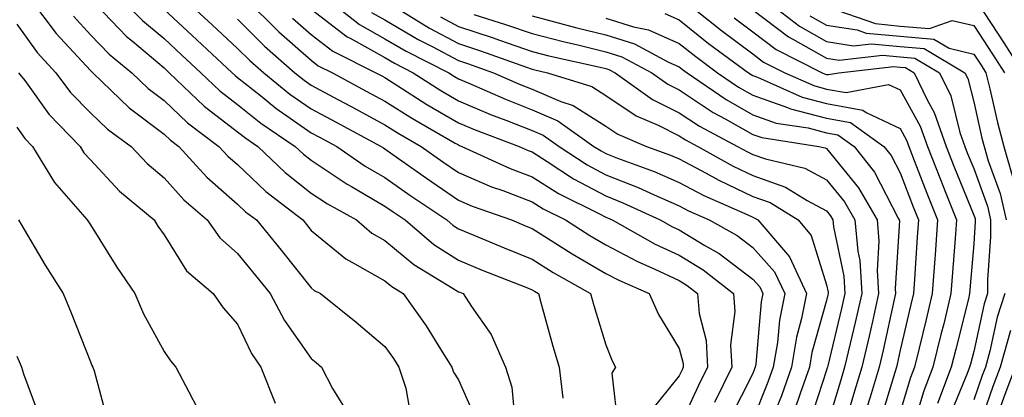
# Model space of a CAD drawing. Units: inches. Extents: x 1037123 to 1039763, y 7229258 to 7231898.
# Drawn here: x 1037218 to 1037352, y 7230958 to 7231009 of the extents above; entities that cross this region are included whole.
import ezdxf

# ---------------------------------------------------------------- set-up
doc = ezdxf.new("R2010")
doc.units = ezdxf.units.IN
doc.header["$MEASUREMENT"] = 0
doc.layers.add('Contour_10377229', color=7, linetype='Continuous', true_color=0xc28673)

msp = doc.modelspace()

# ---------------------------------------------------------------- linework, layer by layer
at = {"layer": 'Contour_10377229'}
for points in [[(1037219.91, 7231011.92, 2917), (1037223.38, 7231007.25, 2917), (1037228.05, 7231002.22, 2917), (1037228.21, 7231002.07, 2917), (1037228.38, 7231001.92, 2917), (1037233.3, 7230997.16, 2917), (1037238.05, 7230993.58, 2917), (1037238.91, 7230992.77, 2917), (1037240.04, 7230991.92, 2917), (1037243.87, 7230987.74, 2917), (1037248.05, 7230984.07, 2917), (1037249.14, 7230983.02, 2917), (1037250.59, 7230981.92, 2917), (1037253.95, 7230977.81, 2917), (1037258.05, 7230972.68, 2917), (1037258.46, 7230972.34, 2917), (1037259.3, 7230971.92, 2917), (1037264.16, 7230968.04, 2917), (1037268.05, 7230964.72, 2917), (1037269.22, 7230963.09, 2917), (1037269.96, 7230961.92, 2917), (1037270.92, 7230959.05, 2917), (1037271.55, 7230955.42, 2917)], [(1037228.83, 7231011.14, 2919), (1037232.97, 7231006.85, 2919), (1037233.77, 7231006.2, 2919), (1037238.05, 7231002.59, 2919), (1037238.4, 7231002.27, 2919), (1037238.77, 7231001.92, 2919), (1037243.52, 7230997.39, 2919), (1037248.05, 7230993.9, 2919), (1037249.16, 7230993.02, 2919), (1037250.78, 7230991.92, 2919), (1037254.5, 7230988.38, 2919), (1037258.05, 7230985.56, 2919), (1037260.24, 7230984.11, 2919), (1037264.2, 7230981.92, 2919), (1037266.27, 7230980.14, 2919), (1037268.05, 7230979.12, 2919), (1037271.98, 7230975.85, 2919), (1037277.35, 7230972.63, 2919), (1037278.05, 7230972.17, 2919), (1037278.23, 7230972.1, 2919), (1037278.67, 7230971.92, 2919), (1037279.81, 7230970.16, 2919), (1037282.5, 7230966.36, 2919), (1037284.44, 7230961.92, 2919), (1037285.32, 7230959.19, 2919), (1037285.76, 7230954.21, 2919)], [(1037232.31, 7231011.92, 2920), (1037235.14, 7231009.01, 2920), (1037238.05, 7231006.56, 2920), (1037240.45, 7231004.33, 2920), (1037243.05, 7231001.92, 2920), (1037245.61, 7230999.48, 2920), (1037248.05, 7230997.59, 2920), (1037251.21, 7230995.08, 2920), (1037255.88, 7230991.92, 2920), (1037257, 7230990.87, 2920), (1037258.05, 7230990.03, 2920), (1037262.91, 7230986.78, 2920), (1037263.52, 7230986.45, 2920), (1037268.05, 7230983.81, 2920), (1037269.16, 7230983.03, 2920), (1037270.8, 7230981.92, 2920), (1037274.71, 7230978.59, 2920), (1037278.05, 7230976.44, 2920), (1037281.25, 7230975.12, 2920), (1037287.19, 7230972.78, 2920), (1037288.05, 7230972.44, 2920), (1037288.36, 7230972.23, 2920), (1037288.93, 7230971.92, 2920), (1037289.26, 7230970.7, 2920), (1037290.88, 7230964.76, 2920), (1037291.72, 7230961.92, 2920), (1037292.25, 7230957.71, 2920)], [(1037240.82, 7231011.92, 2922), (1037244.57, 7231008.45, 2922), (1037248.05, 7231005.22, 2922), (1037249.69, 7231003.57, 2922), (1037251.59, 7231001.92, 2922), (1037255.16, 7230999.03, 2922), (1037258.05, 7230997.02, 2922), (1037261.35, 7230995.23, 2922), (1037267.56, 7230991.92, 2922), (1037267.85, 7230991.71, 2922), (1037268.05, 7230991.6, 2922), (1037269.14, 7230990.83, 2922), (1037273.71, 7230987.58, 2922), (1037278.05, 7230984.62, 2922), (1037279.92, 7230983.8, 2922), (1037285.24, 7230981.92, 2922), (1037287.23, 7230981.09, 2922), (1037288.05, 7230980.76, 2922), (1037291.14, 7230978.82, 2922), (1037293.48, 7230977.34, 2922), (1037298.05, 7230974.66, 2922), (1037299.85, 7230973.72, 2922), (1037303.95, 7230971.92, 2922), (1037305.24, 7230969.1, 2922), (1037308.05, 7230964.47, 2922), (1037308.58, 7230962.44, 2922), (1037308.6, 7230961.92, 2922), (1037308.42, 7230961.55, 2922), (1037308.05, 7230960.75, 2922), (1037304.1, 7230955.86, 2922)], [(1037249.22, 7231011.92, 2924), (1037253.64, 7231007.5, 2924), (1037258.05, 7231003.61, 2924), (1037259.01, 7231002.88, 2924), (1037260.92, 7231001.92, 2924), (1037265.53, 7230999.41, 2924), (1037268.05, 7230998.06, 2924), (1037271.82, 7230995.69, 2924), (1037277.6, 7230992.37, 2924), (1037278.05, 7230992.11, 2924), (1037278.19, 7230992.05, 2924), (1037278.52, 7230991.92, 2924), (1037285.06, 7230988.92, 2924), (1037288.05, 7230987.76, 2924), (1037291.64, 7230985.51, 2924), (1037297.21, 7230982.76, 2924), (1037298.05, 7230982.31, 2924), (1037298.32, 7230982.2, 2924), (1037298.95, 7230981.92, 2924), (1037304.79, 7230978.65, 2924), (1037308.05, 7230977.13, 2924), (1037311.29, 7230975.15, 2924), (1037315.41, 7230971.92, 2924), (1037315.61, 7230969.48, 2924), (1037315.02, 7230964.95, 2924), (1037315.2, 7230961.92, 2924), (1037312.82, 7230957.14, 2924)], [(1037260.32, 7231011.92, 2927), (1037264.61, 7231008.48, 2927), (1037268.05, 7231006.53, 2927), (1037270.96, 7231004.83, 2927), (1037276.72, 7231001.92, 2927), (1037277.52, 7231001.4, 2927), (1037278.05, 7231001.09, 2927), (1037279.48, 7231000.49, 2927), (1037284.44, 7230998.31, 2927), (1037288.05, 7230996.89, 2927), (1037291.53, 7230995.4, 2927), (1037296.45, 7230991.92, 2927), (1037297.42, 7230991.29, 2927), (1037298.05, 7230990.95, 2927), (1037299.65, 7230990.32, 2927), (1037304.63, 7230988.51, 2927), (1037308.05, 7230987.03, 2927), (1037311.39, 7230985.26, 2927), (1037317.37, 7230982.6, 2927), (1037318.05, 7230982.28, 2927), (1037318.3, 7230982.18, 2927), (1037318.73, 7230981.92, 2927), (1037322.76, 7230977.21, 2927), (1037323.03, 7230976.9, 2927), (1037325.35, 7230971.92, 2927), (1037324.67, 7230968.55, 2927), (1037323.97, 7230966, 2927), (1037323.28, 7230961.92, 2927), (1037321.92, 7230958.05, 2927), (1037320.39, 7230954.26, 2927)], [(1037268.66, 7231011.31, 2929), (1037274.12, 7231007.98, 2929), (1037278.05, 7231005.9, 2929), (1037281.04, 7231004.92, 2929), (1037287.31, 7231002.66, 2929), (1037288.05, 7231002.4, 2929), (1037288.44, 7231002.3, 2929), (1037290.16, 7231001.92, 2929), (1037296.16, 7231000.03, 2929), (1037298.05, 7230998.82, 2929), (1037302.19, 7230996.07, 2929), (1037305.18, 7230994.79, 2929), (1037308.05, 7230993.36, 2929), (1037308.91, 7230992.79, 2929), (1037310.55, 7230991.92, 2929), (1037315.37, 7230989.24, 2929), (1037318.05, 7230987.97, 2929), (1037322.5, 7230986.37, 2929), (1037325.43, 7230984.55, 2929), (1037328.05, 7230983.14, 2929), (1037328.6, 7230982.47, 2929), (1037328.91, 7230981.92, 2929), (1037329.01, 7230980.97, 2929), (1037330.41, 7230974.27, 2929), (1037330.55, 7230971.92, 2929), (1037330.1, 7230969.88, 2929), (1037328.21, 7230962.09, 2929), (1037328.19, 7230961.92, 2929), (1037328.15, 7230961.82, 2929), (1037328.05, 7230961.5, 2929), (1037325.69, 7230954.29, 2929)], [(1037308.5, 7231011.92, 2935), (1037313.79, 7231007.66, 2935), (1037318.05, 7231004.47, 2935), (1037319.5, 7231003.38, 2935), (1037322.39, 7231001.92, 2935), (1037326.31, 7231000.17, 2935), (1037328.05, 7230999.71, 2935), (1037330.73, 7230999.23, 2935), (1037336.47, 7231000.34, 2935), (1037338.05, 7230999.59, 2935), (1037340.78, 7230994.66, 2935), (1037341.76, 7230991.92, 2935), (1037343.52, 7230987.4, 2935), (1037344.18, 7230985.79, 2935), (1037345.73, 7230981.92, 2935), (1037345.55, 7230979.41, 2935), (1037345.18, 7230974.8, 2935), (1037344.96, 7230971.92, 2935), (1037343.97, 7230967.83, 2935), (1037343.6, 7230966.37, 2935), (1037342.5, 7230961.92, 2935), (1037341.27, 7230958.7, 2935), (1037339.73, 7230953.59, 2935)], [(1037319.69, 7231011.92, 2938), (1037324.36, 7231008.23, 2938), (1037328.05, 7231006.15, 2938), (1037331.72, 7231005.58, 2938), (1037334.1, 7231005.86, 2938), (1037338.05, 7231005.48, 2938), (1037341.33, 7231005.2, 2938), (1037346.86, 7231001.92, 2938), (1037347.25, 7231001.12, 2938), (1037348.05, 7230997.96, 2938), (1037349.16, 7230993.02, 2938), (1037349.46, 7230991.92, 2938), (1037350, 7230989.96, 2938), (1037351.66, 7230985.52, 2938), (1037352.46, 7230981.92, 2938)], [(1037348.6, 7231011.38, 2941), (1037352.13, 7231006, 2941), (1037354.71, 7231001.92, 2941)], [(1037225.73, 7231009.6, 2918), (1037228.05, 7231007.09, 2918), (1037230.59, 7231004.46, 2918), (1037233.66, 7231001.92, 2918), (1037235.9, 7230999.76, 2918), (1037238.05, 7230998.14, 2918), (1037241.23, 7230995.11, 2918), (1037245.51, 7230991.92, 2918), (1037246.72, 7230990.6, 2918), (1037248.05, 7230989.44, 2918), (1037251.9, 7230985.77, 2918), (1037256.9, 7230981.92, 2918), (1037257.41, 7230981.29, 2918), (1037258.05, 7230980.48, 2918), (1037262.74, 7230976.62, 2918), (1037263.99, 7230975.98, 2918), (1037268.05, 7230973.63, 2918), (1037268.99, 7230972.86, 2918), (1037270.53, 7230971.92, 2918), (1037273.66, 7230967.52, 2918), (1037275.59, 7230964.38, 2918), (1037277.15, 7230961.92, 2918), (1037277.39, 7230961.25, 2918), (1037278.05, 7230960.19, 2918), (1037280.57, 7230954.43, 2918)], [(1037238.05, 7231010.52, 2921), (1037242.52, 7231006.38, 2921), (1037247.31, 7231001.92, 2921), (1037247.7, 7231001.56, 2921), (1037248.05, 7231001.29, 2921), (1037251.14, 7230998.82, 2921), (1037253.25, 7230997.13, 2921), (1037258.05, 7230993.78, 2921), (1037259.26, 7230993.13, 2921), (1037261.53, 7230991.92, 2921), (1037265.39, 7230989.25, 2921), (1037268.05, 7230987.71, 2921), (1037271.45, 7230985.31, 2921), (1037276.45, 7230981.92, 2921), (1037277.31, 7230981.18, 2921), (1037278.05, 7230980.7, 2921), (1037280.12, 7230979.85, 2921), (1037284.26, 7230978.12, 2921), (1037288.05, 7230976.6, 2921), (1037290.92, 7230974.8, 2921), (1037295.98, 7230971.92, 2921), (1037296.43, 7230970.3, 2921), (1037298.05, 7230964.95, 2921), (1037298.91, 7230962.77, 2921), (1037299.38, 7230961.92, 2921), (1037298.87, 7230961.11, 2921), (1037299.73, 7230953.59, 2921)], [(1037258.05, 7231010.58, 2926), (1037262.95, 7231006.82, 2926), (1037263.34, 7231006.63, 2926), (1037268.05, 7231003.97, 2926), (1037269.34, 7231003.21, 2926), (1037271.9, 7231001.92, 2926), (1037275.65, 7230999.51, 2926), (1037278.05, 7230998.09, 2926), (1037282.41, 7230996.27, 2926), (1037284.48, 7230995.49, 2926), (1037288.05, 7230994.09, 2926), (1037289.57, 7230993.44, 2926), (1037291.72, 7230991.92, 2926), (1037295.53, 7230989.41, 2926), (1037298.05, 7230988.07, 2926), (1037302.46, 7230986.33, 2926), (1037304.65, 7230985.33, 2926), (1037308.05, 7230983.84, 2926), (1037309.3, 7230983.18, 2926), (1037312.13, 7230981.92, 2926), (1037315.92, 7230979.79, 2926), (1037318.05, 7230978.17, 2926), (1037321, 7230974.88, 2926), (1037322.39, 7230971.92, 2926), (1037321.66, 7230968.32, 2926), (1037321.39, 7230965.26, 2926), (1037320.82, 7230961.92, 2926), (1037320.1, 7230959.87, 2926), (1037318.05, 7230954.75, 2926)], [(1037266.25, 7231010.12, 2928), (1037268.05, 7231009.1, 2928), (1037272.58, 7231006.44, 2928), (1037274.5, 7231005.47, 2928), (1037278.05, 7231003.59, 2928), (1037279.3, 7231003.18, 2928), (1037282.8, 7231001.92, 2928), (1037286.45, 7231000.31, 2928), (1037288.05, 7230999.68, 2928), (1037291.96, 7230998.01, 2928), (1037293.62, 7230997.49, 2928), (1037298.05, 7230994.67, 2928), (1037299.71, 7230993.57, 2928), (1037303.58, 7230991.92, 2928), (1037306.86, 7230990.73, 2928), (1037308.05, 7230990.21, 2928), (1037311.68, 7230988.29, 2928), (1037313.44, 7230987.31, 2928), (1037318.05, 7230985.12, 2928), (1037320.41, 7230984.28, 2928), (1037324.18, 7230981.92, 2928), (1037325.96, 7230979.83, 2928), (1037328.05, 7230973.12, 2928), (1037328.26, 7230972.13, 2928), (1037328.26, 7230971.92, 2928), (1037328.23, 7230971.73, 2928), (1037328.05, 7230970.99, 2928), (1037326.06, 7230963.9, 2928), (1037325.73, 7230961.92, 2928), (1037324.48, 7230958.34, 2928), (1037323.77, 7230956.21, 2928)], [(1037275.63, 7231009.5, 2930), (1037278.05, 7231008.22, 2930), (1037282.78, 7231006.66, 2930), (1037283.62, 7231006.35, 2930), (1037288.05, 7231004.82, 2930), (1037290.35, 7231004.22, 2930), (1037297.29, 7231002.69, 2930), (1037298.05, 7231002.51, 2930), (1037298.5, 7231002.36, 2930), (1037299.32, 7231001.92, 2930), (1037304.42, 7230998.29, 2930), (1037308.05, 7230996.48, 2930), (1037310.78, 7230994.66, 2930), (1037315.96, 7230991.92, 2930), (1037317.31, 7230991.18, 2930), (1037318.05, 7230990.83, 2930), (1037319.77, 7230990.21, 2930), (1037325.1, 7230988.96, 2930), (1037328.05, 7230987.38, 2930), (1037330.49, 7230984.37, 2930), (1037331.92, 7230981.92, 2930), (1037332.29, 7230977.68, 2930), (1037332.56, 7230976.42, 2930), (1037332.84, 7230971.92, 2930), (1037331.96, 7230968.01, 2930), (1037331.27, 7230965.13, 2930), (1037330.51, 7230961.92, 2930), (1037329.94, 7230960.03, 2930), (1037328.05, 7230953.76, 2930)], [(1037280.12, 7231009.85, 2931), (1037284.57, 7231008.44, 2931), (1037288.05, 7231007.24, 2931), (1037292.27, 7231006.15, 2931), (1037294.26, 7231005.71, 2931), (1037298.05, 7231004.78, 2931), (1037300.24, 7231004.1, 2931), (1037304.32, 7231001.92, 2931), (1037306.49, 7231000.37, 2931), (1037308.05, 7230999.6, 2931), (1037312.66, 7230996.54, 2931), (1037314.3, 7230995.67, 2931), (1037318.05, 7230993.55, 2931), (1037319.26, 7230993.13, 2931), (1037327.01, 7230991.92, 2931), (1037327.85, 7230991.72, 2931), (1037328.05, 7230991.62, 2931), (1037332.41, 7230986.28, 2931), (1037334.92, 7230981.92, 2931), (1037335.18, 7230979.05, 2931), (1037334.92, 7230975.05, 2931), (1037335.12, 7230971.92, 2931), (1037334.28, 7230968.14, 2931), (1037333.83, 7230966.13, 2931), (1037332.85, 7230961.92, 2931), (1037331.74, 7230958.23, 2931), (1037330.61, 7230954.48, 2931)], [(1037288.05, 7231009.65, 2932), (1037291.1, 7231008.86, 2932), (1037294.14, 7231008.01, 2932), (1037298.05, 7231007.06, 2932), (1037301.96, 7231005.84, 2932), (1037306.6, 7231003.36, 2932), (1037308.05, 7231002.73, 2932), (1037308.5, 7231002.37, 2932), (1037309.1, 7231001.92, 2932), (1037314.4, 7230998.27, 2932), (1037318.05, 7230996.22, 2932), (1037321.23, 7230995.09, 2932), (1037325.55, 7230994.42, 2932), (1037328.05, 7230993.77, 2932), (1037329.61, 7230993.48, 2932), (1037331.82, 7230991.92, 2932), (1037334.55, 7230988.42, 2932), (1037337.8, 7230982.18, 2932), (1037337.93, 7230981.92, 2932), (1037337.95, 7230981.82, 2932), (1037337.37, 7230972.6, 2932), (1037337.41, 7230971.92, 2932), (1037337.23, 7230971.1, 2932), (1037335.75, 7230964.23, 2932), (1037335.2, 7230961.92, 2932), (1037333.97, 7230957.84, 2932), (1037333.54, 7230956.43, 2932)], [(1037306.1, 7231009.96, 2934), (1037308.05, 7231009.1, 2934), (1037312.03, 7231005.91, 2934), (1037317.44, 7231001.92, 2934), (1037317.8, 7231001.67, 2934), (1037318.05, 7231001.53, 2934), (1037318.66, 7231001.31, 2934), (1037324.73, 7230998.6, 2934), (1037328.05, 7230997.73, 2934), (1037332.97, 7230996.85, 2934), (1037333.46, 7230996.5, 2934), (1037338.05, 7230994.33, 2934), (1037338.91, 7230992.78, 2934), (1037339.22, 7230991.92, 2934), (1037339.96, 7230990, 2934), (1037341.68, 7230985.55, 2934), (1037343.13, 7230981.92, 2934), (1037342.8, 7230977.17, 2934), (1037342.76, 7230976.63, 2934), (1037342.42, 7230971.92, 2934), (1037341.57, 7230968.4, 2934), (1037340.63, 7230964.51, 2934), (1037340, 7230961.92, 2934), (1037339.48, 7230960.5, 2934), (1037338.05, 7230955.86, 2934)], [(1037318.05, 7231010.45, 2937), (1037322.91, 7231006.78, 2937), (1037323.48, 7231006.49, 2937), (1037328.05, 7231003.91, 2937), (1037329.77, 7231003.65, 2937), (1037335.65, 7231004.31, 2937), (1037338.05, 7231004.09, 2937), (1037340.04, 7231003.92, 2937), (1037343.42, 7231001.92, 2937), (1037344.92, 7230998.79, 2937), (1037346.17, 7230993.79, 2937), (1037346.84, 7230991.92, 2937), (1037347.17, 7230991.05, 2937), (1037348.05, 7230988.9, 2937), (1037349.94, 7230983.81, 2937), (1037350.35, 7230981.92, 2937), (1037350.34, 7230979.63, 2937), (1037349.92, 7230973.8, 2937), (1037349.91, 7230971.92, 2937), (1037349.46, 7230970.51, 2937), (1037348.05, 7230964.07, 2937), (1037347.62, 7230962.35, 2937), (1037347.5, 7230961.92, 2937), (1037347.17, 7230961.05, 2937), (1037344.75, 7230955.22, 2937)], [(1037325.78, 7231009.66, 2939), (1037328.05, 7231008.38, 2939), (1037332.23, 7231007.74, 2939), (1037333.44, 7231007.32, 2939), (1037338.05, 7231006.87, 2939), (1037342.62, 7231006.49, 2939), (1037344.73, 7231005.24, 2939), (1037348.05, 7231004.46, 2939), (1037349.07, 7231002.93, 2939), (1037349.69, 7231001.92, 2939), (1037350.26, 7230999.72, 2939), (1037351.27, 7230995.14, 2939), (1037352.13, 7230991.92, 2939), (1037353.44, 7230987.31, 2939)], [(1037329.59, 7231010.39, 2940), (1037334.71, 7231008.59, 2940), (1037338.05, 7231008.27, 2940), (1037342.03, 7231007.94, 2940), (1037345.14, 7231009.01, 2940), (1037348.05, 7231008.34, 2940), (1037350.59, 7231004.46, 2940), (1037352.21, 7231001.92, 2940)], [(1037218.05, 7231008.5, 2916), (1037220.8, 7231004.67, 2916), (1037223.34, 7231001.92, 2916), (1037225.35, 7230999.23, 2916), (1037228.05, 7230996.47, 2916), (1037230.37, 7230994.24, 2916), (1037233.58, 7230991.92, 2916), (1037235.75, 7230989.61, 2916), (1037238.05, 7230987.64, 2916), (1037240.76, 7230984.64, 2916), (1037243.93, 7230981.92, 2916), (1037245.63, 7230979.5, 2916), (1037248.05, 7230977.35, 2916), (1037250.49, 7230974.37, 2916), (1037252.46, 7230971.92, 2916), (1037254.4, 7230968.27, 2916), (1037258.05, 7230963.1, 2916), (1037258.71, 7230962.57, 2916), (1037259.46, 7230961.92, 2916), (1037260.94, 7230959.03, 2916), (1037262.56, 7230956.42, 2916)], [(1037248.05, 7231009.21, 2923), (1037251.68, 7231005.55, 2923), (1037255.84, 7231001.92, 2923), (1037257.07, 7231000.93, 2923), (1037258.05, 7231000.25, 2923), (1037261.68, 7230998.29, 2923), (1037263.46, 7230997.32, 2923), (1037268.05, 7230994.86, 2923), (1037269.85, 7230993.73, 2923), (1037272.99, 7230991.92, 2923), (1037275.94, 7230989.82, 2923), (1037278.05, 7230988.38, 2923), (1037282.56, 7230986.44, 2923), (1037284.07, 7230985.91, 2923), (1037288.05, 7230984.37, 2923), (1037289.55, 7230983.42, 2923), (1037292.6, 7230981.92, 2923), (1037295.92, 7230979.8, 2923), (1037298.05, 7230978.56, 2923), (1037302.39, 7230976.26, 2923), (1037304.73, 7230975.23, 2923), (1037308.05, 7230973.68, 2923), (1037309.14, 7230973.01, 2923), (1037310.53, 7230971.92, 2923), (1037310.76, 7230969.21, 2923), (1037311.7, 7230965.56, 2923), (1037311.9, 7230961.92, 2923), (1037310.63, 7230959.35, 2923), (1037308.05, 7230953.76, 2923)], [(1037255.49, 7231009.35, 2925), (1037258.05, 7231007.1, 2925), (1037260.98, 7231004.85, 2925), (1037266.84, 7231001.92, 2925), (1037267.62, 7231001.5, 2925), (1037268.05, 7231001.27, 2925), (1037269.81, 7231000.16, 2925), (1037273.75, 7230997.62, 2925), (1037278.05, 7230995.1, 2925), (1037280.3, 7230994.16, 2925), (1037286.31, 7230991.92, 2925), (1037287.5, 7230991.37, 2925), (1037288.05, 7230991.16, 2925), (1037290.1, 7230989.88, 2925), (1037293.66, 7230987.53, 2925), (1037298.05, 7230985.19, 2925), (1037300.39, 7230984.26, 2925), (1037305.47, 7230981.92, 2925), (1037307.13, 7230980.99, 2925), (1037308.05, 7230980.56, 2925), (1037311.51, 7230978.45, 2925), (1037313.48, 7230977.35, 2925), (1037318.05, 7230973.88, 2925), (1037318.99, 7230972.85, 2925), (1037319.42, 7230971.92, 2925), (1037319.18, 7230970.79, 2925), (1037318.44, 7230962.31, 2925), (1037318.38, 7230961.92, 2925), (1037318.28, 7230961.68, 2925), (1037318.05, 7230961.08, 2925), (1037314.96, 7230955.01, 2925)], [(1037298.05, 7231009.34, 2933), (1037301.82, 7231008.16, 2933), (1037303.87, 7231007.74, 2933), (1037308.05, 7231005.91, 2933), (1037310.28, 7231004.14, 2933), (1037313.26, 7231001.92, 2933), (1037316.1, 7230999.97, 2933), (1037318.05, 7230998.87, 2933), (1037322.76, 7230997.21, 2933), (1037323.17, 7230997.04, 2933), (1037328.05, 7230995.75, 2933), (1037331.29, 7230995.16, 2933), (1037335.86, 7230991.92, 2933), (1037336.82, 7230990.69, 2933), (1037338.05, 7230988.33, 2933), (1037339.83, 7230983.71, 2933), (1037340.55, 7230981.92, 2933), (1037340.37, 7230979.6, 2933), (1037340.02, 7230973.89, 2933), (1037339.89, 7230971.92, 2933), (1037339.51, 7230970.45, 2933), (1037338.05, 7230964.22, 2933), (1037337.64, 7230962.33, 2933), (1037337.54, 7230961.92, 2933), (1037337.33, 7230961.2, 2933), (1037335.34, 7230954.63, 2933)], [(1037315.49, 7231009.37, 2936), (1037318.05, 7231007.46, 2936), (1037321.21, 7231005.07, 2936), (1037327.48, 7231001.92, 2936), (1037327.87, 7231001.74, 2936), (1037328.05, 7231001.7, 2936), (1037328.32, 7231001.66, 2936), (1037329.71, 7231001.92, 2936), (1037337.19, 7231002.78, 2936), (1037338.05, 7231002.69, 2936), (1037338.77, 7231002.63, 2936), (1037339.96, 7231001.92, 2936), (1037341.72, 7230998.25, 2936), (1037342.68, 7230996.54, 2936), (1037344.3, 7230991.92, 2936), (1037345.35, 7230989.22, 2936), (1037348.05, 7230982.56, 2936), (1037348.23, 7230982.1, 2936), (1037348.26, 7230981.92, 2936), (1037348.26, 7230981.71, 2936), (1037348.05, 7230978.68, 2936), (1037347.54, 7230972.42, 2936), (1037347.5, 7230971.92, 2936), (1037347.33, 7230971.21, 2936), (1037345.61, 7230964.36, 2936), (1037345, 7230961.92, 2936), (1037343.13, 7230957, 2936)], [(1037218.3, 7231001.92, 2915), (1037219.12, 7231000.86, 2915), (1037222.42, 7230996.29, 2915), (1037226.66, 7230991.92, 2915), (1037227.17, 7230991.05, 2915), (1037228.05, 7230990.07, 2915), (1037231.98, 7230985.85, 2915), (1037236.7, 7230981.92, 2915), (1037237.23, 7230981.1, 2915), (1037238.05, 7230979.89, 2915), (1037241.12, 7230975, 2915), (1037244.73, 7230971.92, 2915), (1037246.1, 7230969.98, 2915), (1037248.05, 7230967.76, 2915), (1037249.94, 7230963.8, 2915), (1037251.19, 7230961.92, 2915), (1037253.17, 7230957.04, 2915)], [(1037218.05, 7230994.52, 2914), (1037219.14, 7230993, 2914), (1037220.2, 7230991.92, 2914), (1037223.15, 7230987.02, 2914), (1037224.77, 7230985.2, 2914), (1037227.62, 7230981.92, 2914), (1037227.8, 7230981.66, 2914), (1037228.05, 7230981.26, 2914), (1037231.64, 7230975.52, 2914), (1037234.07, 7230971.92, 2914), (1037235.28, 7230969.16, 2914), (1037238.05, 7230964.05, 2914), (1037238.91, 7230962.78, 2914), (1037239.65, 7230961.92, 2914), (1037241.41, 7230958.55, 2914), (1037242.56, 7230956.42, 2914)], [(1037218.26, 7230981.92, 2913), (1037218.58, 7230981.38, 2913), (1037221.9, 7230975.76, 2913), (1037224.36, 7230971.92, 2913), (1037225.45, 7230969.32, 2913), (1037228.05, 7230962.66, 2913), (1037228.26, 7230962.13, 2913), (1037228.36, 7230961.92, 2913), (1037228.54, 7230961.44, 2913), (1037230.45, 7230954.31, 2913)], [(1037352.27, 7230971.92, 2938), (1037351.25, 7230968.73, 2938), (1037350.24, 7230964.11, 2938), (1037349.63, 7230961.92, 2938), (1037349.2, 7230960.77, 2938), (1037348.05, 7230957.49, 2938)], [(1037353.03, 7230966.89, 2939), (1037351.66, 7230961.92, 2939), (1037350.67, 7230959.3, 2939), (1037348.11, 7230951.97, 2939), (1037348.09, 7230951.92, 2939), (1037348.07, 7230951.89, 2939), (1037348.05, 7230951.74, 2939), (1037346.35, 7230943.62, 2939), (1037346, 7230941.92, 2939), (1037346.21, 7230940.08, 2939), (1037347.44, 7230932.53, 2939), (1037347.52, 7230931.92, 2939), (1037347.6, 7230931.47, 2939), (1037348.05, 7230928.41, 2939), (1037348.87, 7230922.74, 2939), (1037349.01, 7230921.92, 2939), (1037349.42, 7230920.56, 2939), (1037351.14, 7230915.01, 2939), (1037352, 7230911.92, 2939), (1037352.21, 7230907.77, 2939)], [(1037218.05, 7230963.43, 2912), (1037218.5, 7230962.37, 2912), (1037218.69, 7230961.92, 2912), (1037218.97, 7230961, 2912), (1037221.16, 7230955.03, 2912)], [(1037353.69, 7230961.92, 2940), (1037352.13, 7230957.83, 2940), (1037351.16, 7230955.03, 2940), (1037350.02, 7230951.92, 2940), (1037349.79, 7230950.18, 2940), (1037348.25, 7230942.12, 2940), (1037348.21, 7230941.92, 2940), (1037348.25, 7230941.71, 2940), (1037349.53, 7230933.41, 2940), (1037349.83, 7230931.92, 2940), (1037350.18, 7230929.8, 2940), (1037350.9, 7230924.77, 2940), (1037351.37, 7230921.92, 2940), (1037352.74, 7230917.22, 2940)]]:
    msp.add_polyline3d(points, dxfattribs=at)

doc.saveas('drawing.dxf')
